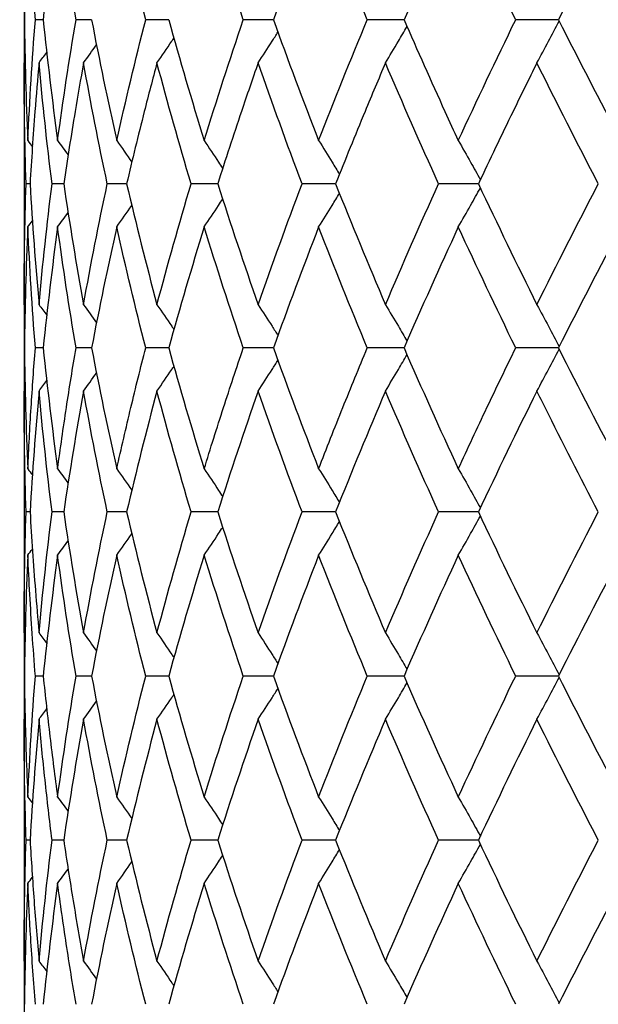
# Model space of a CAD drawing. Units: millimetres. Extents: x 74 to 757, y 1462 to 4147.
# Drawn here: x 231 to 236, y 1779 to 1787 of the extents above; entities that cross this region are included whole.
import ezdxf

# ---------------------------------------------------------------- set-up
doc = ezdxf.new("R2010")
doc.units = ezdxf.units.MM
doc.layers.add('COTA', color=1, linetype='Continuous')
doc.layers.add('RUBINETTOS', color=2, linetype='Continuous')
doc.styles.get("Standard").update_dxf_attribs({"font": 'arial.ttf'})
doc.dimstyles.new('Milímetros', dxfattribs={"dimtxt": 11, "dimasz": 5, "dimexe": 3, "dimexo": 10, "dimgap": 3, "dimtad": 1, "dimtxsty": 'Standard', "dimblk": 'DOT', "dimcen": 2.5, "dimadec": 0, "dimazin": 0, "dimtfac": 1, "dimtmove": 0, "dimatfit": 3, "dimldrblk": 'DOT', "dimfxl": 0, "dimarcsym": 0})

# ---------------------------------------------------------------- blocks, each defined once
blk = doc.blocks.new('_Dot')
at = {"color": 0, "linetype": 'ByBlock', "lineweight": -2}
blk.add_line((-0.5, 0), (-1, 0), dxfattribs=at)
at = {"color": 0, "linetype": 'ByBlock', "const_width": 0.5}
blk.add_lwpolyline([(-0.25, 0, 1), (0.25, 0, 1)], format="xyb", close=True, dxfattribs=at)
blk = doc.blocks.new('*D190')
at = {"layer": 'COTA', "color": 0, "lineweight": -2}
for p, q in [((166.1266, 1769.6361), (166.1266, 2054.8176)), ((327.5548, 1769.6361), (327.5548, 2054.8176)), ((171.1266, 2051.8176), (322.5548, 2051.8176))]:
    blk.add_line(p, q, dxfattribs=at)
at = {"layer": 'Defpoints', "color": 0}
for p in [(327.5548, 2051.8176), (166.1266, 1759.6361), (327.5548, 1759.6361)]:
    blk.add_point(p, dxfattribs=at)
at = {"layer": 'COTA', "color": 0, "lineweight": -2, "xscale": 5, "yscale": 5, "zscale": 5, "rotation": 180}
blk.add_blockref('_Dot', (166.1266, 2051.8176), dxfattribs=at)
at = {"layer": 'COTA', "color": 0, "lineweight": -2, "xscale": 5, "yscale": 5, "zscale": 5}
blk.add_blockref('_Dot', (327.5548, 2051.8176), dxfattribs=at)
at = {"layer": 'COTA', "color": 0, "insert": (246.8407, 2060.4339), "char_height": 11, "attachment_point": 5}
blk.add_mtext('161', dxfattribs=at)
blk = doc.blocks.new('*D200')
at = {"layer": 'COTA', "color": 0, "lineweight": -2}
for p, q in [((231.1188, 1791.1361), (231.1188, 1735.571)), ((261.1188, 1791.1361), (261.1188, 1735.571)), ((236.1188, 1738.571), (256.1188, 1738.571))]:
    blk.add_line(p, q, dxfattribs=at)
at = {"layer": 'Defpoints', "color": 0}
for p in [(231.1188, 1801.1361), (261.1188, 1801.1361), (261.1188, 1738.571)]:
    blk.add_point(p, dxfattribs=at)
at = {"layer": 'COTA', "color": 0, "lineweight": -2, "xscale": 5, "yscale": 5, "zscale": 5, "rotation": 180}
blk.add_blockref('_Dot', (231.1188, 1738.571), dxfattribs=at)
at = {"layer": 'COTA', "color": 0, "lineweight": -2, "xscale": 5, "yscale": 5, "zscale": 5}
blk.add_blockref('_Dot', (261.1188, 1738.571), dxfattribs=at)
at = {"layer": 'COTA', "color": 0, "insert": (246.1188, 1747.191), "char_height": 11, "attachment_point": 5}
blk.add_mtext('30', dxfattribs=at)
blk = doc.blocks.new('*D202')
at = {"layer": 'COTA', "color": 0, "lineweight": -2}
for p, q in [((138.6266, 1770.1743), (138.6266, 1873.5894)), ((246.1188, 1770.1743), (246.1188, 1873.5894)), ((143.6266, 1870.5894), (241.1188, 1870.5894))]:
    blk.add_line(p, q, dxfattribs=at)
at = {"layer": 'Defpoints', "color": 0}
for p in [(246.1188, 1870.5894), (138.6266, 1760.1743), (246.1188, 1760.1743)]:
    blk.add_point(p, dxfattribs=at)
at = {"layer": 'COTA', "color": 0, "lineweight": -2, "xscale": 5, "yscale": 5, "zscale": 5, "rotation": 180}
blk.add_blockref('_Dot', (138.6266, 1870.5894), dxfattribs=at)
at = {"layer": 'COTA', "color": 0, "lineweight": -2, "xscale": 5, "yscale": 5, "zscale": 5}
blk.add_blockref('_Dot', (246.1188, 1870.5894), dxfattribs=at)
at = {"layer": 'COTA', "color": 0, "insert": (192.3727, 1879.2057), "char_height": 11, "attachment_point": 5}
blk.add_mtext('108', dxfattribs=at)

msp = doc.modelspace()

# ---------------------------------------------------------------- linework, layer by layer
at = {"layer": 'RUBINETTOS'}
for p, q in [((231.2702, 1786.6361), (231.208, 1786.6361)), ((231.6537, 1786.6361), (231.5304, 1786.6361)), ((232.2653, 1786.6361), (232.0828, 1786.6361)), ((233.0954, 1786.6361), (232.8565, 1786.6361)), ((234.1309, 1786.6361), (233.8395, 1786.6361)), ((235.3555, 1786.6361), (235.016, 1786.6361)), ((231.1188, 1786.2941), (231.1188, 1784.3781)), ((231.166, 1785.3361), (231.1349, 1785.3361)), ((231.433, 1785.3361), (231.34, 1785.3361)), ((231.9315, 1785.3361), (231.7783, 1785.3361)), ((232.6538, 1785.3361), (232.4427, 1785.3361)), ((233.5885, 1785.3361), (233.3227, 1785.3361)), ((234.7207, 1785.3361), (234.4046, 1785.3361)), ((231.2702, 1784.0361), (231.208, 1784.0361)), ((231.6537, 1784.0361), (231.5304, 1784.0361)), ((232.2653, 1784.0361), (232.0828, 1784.0361)), ((233.0954, 1784.0361), (232.8565, 1784.0361)), ((234.1309, 1784.0361), (233.8395, 1784.0361)), ((235.3555, 1784.0361), (235.016, 1784.0361)), ((231.1188, 1783.6941), (231.1188, 1781.7781)), ((231.166, 1782.7361), (231.1349, 1782.7361)), ((231.433, 1782.7361), (231.34, 1782.7361)), ((231.9315, 1782.7361), (231.7783, 1782.7361)), ((232.6538, 1782.7361), (232.4427, 1782.7361)), ((233.5885, 1782.7361), (233.3227, 1782.7361)), ((234.7207, 1782.7361), (234.4046, 1782.7361)), ((231.2702, 1781.4361), (231.208, 1781.4361)), ((231.6537, 1781.4361), (231.5304, 1781.4361)), ((232.2653, 1781.4361), (232.0828, 1781.4361)), ((233.0954, 1781.4361), (232.8565, 1781.4361)), ((234.1309, 1781.4361), (233.8395, 1781.4361)), ((235.3555, 1781.4361), (235.016, 1781.4361)), ((231.1188, 1781.0941), (231.1188, 1779.1781)), ((231.166, 1780.1361), (231.1349, 1780.1361)), ((231.433, 1780.1361), (231.34, 1780.1361)), ((231.9315, 1780.1361), (231.7783, 1780.1361)), ((232.6538, 1780.1361), (232.4427, 1780.1361)), ((233.5885, 1780.1361), (233.3227, 1780.1361)), ((234.7207, 1780.1361), (234.4046, 1780.1361))]:
    msp.add_line(p, q, dxfattribs=at)
for points in [[(231.1484, 1787.5941), (231.1339, 1787.2752), (231.1247, 1786.9559), (231.1208, 1786.6361)], [(231.208, 1786.6361), (231.1828, 1786.9553), (231.1629, 1787.2746), (231.1484, 1787.5941)], [(231.3845, 1787.5941), (231.3412, 1787.2752), (231.303, 1786.9559), (231.2702, 1786.6361)], [(231.5304, 1786.6361), (231.4765, 1786.9554), (231.4279, 1787.2747), (231.3845, 1787.5941)], [(232.0828, 1786.6361), (232.0011, 1786.9554), (231.9245, 1787.2747), (231.8529, 1787.5941)], [(232.8565, 1786.6361), (232.7484, 1786.9554), (232.645, 1787.2747), (232.5464, 1787.5941)], [(233.4539, 1787.5941), (233.33, 1787.2752), (233.2105, 1786.9559), (233.0954, 1786.6361)], [(233.8395, 1786.6361), (233.7063, 1786.9559), (233.5777, 1787.2752), (233.4539, 1787.5941)], [(234.5611, 1787.5941), (234.4138, 1787.2752), (234.2703, 1786.9559), (234.1309, 1786.6361)], [(235.016, 1786.6361), (234.8604, 1786.9554), (234.7087, 1787.2747), (234.5611, 1787.5941)], [(235.8506, 1787.5941), (235.6821, 1787.2752), (235.517, 1786.9559), (235.3555, 1786.6361)], [(231.1208, 1786.6361), (231.1247, 1786.317), (231.1338, 1785.9977), (231.1484, 1785.6781)], [(231.1484, 1785.6781), (231.1629, 1785.9976), (231.1828, 1786.3169), (231.208, 1786.6361)], [(231.2702, 1786.6361), (231.303, 1786.3167), (231.3411, 1785.9974), (231.3845, 1785.6781)], [(231.3845, 1785.6781), (231.4279, 1785.9976), (231.4765, 1786.3169), (231.5304, 1786.6361)], [(231.6537, 1786.6361), (231.715, 1786.3167), (231.7814, 1785.9974), (231.8529, 1785.6781)], [(231.8529, 1785.6781), (231.9245, 1785.9976), (232.0012, 1786.3169), (232.0828, 1786.6361)], [(232.2653, 1786.6361), (232.3541, 1786.3167), (232.4478, 1785.9974), (232.5464, 1785.6781)], [(232.5464, 1785.6781), (232.645, 1785.9976), (232.7484, 1786.3169), (232.8565, 1786.6361)], [(233.0954, 1786.6361), (233.2103, 1786.3167), (233.3298, 1785.9974), (233.4539, 1785.6781)], [(233.4539, 1785.6781), (233.578, 1785.9976), (233.7065, 1786.3169), (233.8395, 1786.6361)], [(234.5611, 1785.6781), (234.7087, 1785.9976), (234.8604, 1786.3169), (235.016, 1786.6361)], [(235.3555, 1786.6361), (235.5167, 1786.3167), (235.6818, 1785.9974), (235.8506, 1785.6781)], [(231.59, 1786.2941), (231.6245, 1786.3415), (231.6586, 1786.3891), (231.6926, 1786.4368)], [(231.2371, 1786.2941), (231.2575, 1786.3215), (231.2778, 1786.349), (231.298, 1786.3765)], [(231.1188, 1786.2941), (231.1214, 1786.2976), (231.1241, 1786.3011), (231.1267, 1786.3047)], [(231.1349, 1785.3361), (231.1241, 1785.6557), (231.1188, 1785.975), (231.1188, 1786.2941)], [(231.34, 1785.3361), (231.3004, 1785.6554), (231.2661, 1785.9747), (231.2371, 1786.2941)], [(231.7783, 1785.3361), (231.7104, 1785.6554), (231.6476, 1785.9747), (231.59, 1786.2941)], [(232.4427, 1785.3361), (232.3476, 1785.6554), (232.2574, 1785.9747), (232.1721, 1786.2941)], [(233.3227, 1785.3361), (233.2019, 1785.6554), (233.0857, 1785.9747), (232.9742, 1786.2941)], [(234.4046, 1785.3361), (234.2599, 1785.6557), (234.1195, 1785.9749), (233.9835, 1786.2941)], [(235.6712, 1785.3361), (235.5051, 1785.6554), (235.3427, 1785.9747), (235.1843, 1786.2941)], [(231.1484, 1785.6781), (231.1604, 1785.662), (231.1724, 1785.6459), (231.1844, 1785.6298)], [(231.3845, 1785.6781), (231.4123, 1785.6403), (231.44, 1785.6024), (231.4675, 1785.5643)], [(231.8529, 1785.6781), (231.8931, 1785.6217), (231.933, 1785.5651), (231.9725, 1785.5082)], [(231.1188, 1784.3781), (231.1188, 1784.6977), (231.1242, 1785.017), (231.1349, 1785.3361)], [(231.166, 1785.3361), (231.1843, 1785.017), (231.208, 1784.6977), (231.2371, 1784.3781)], [(231.2371, 1784.3781), (231.2661, 1784.6977), (231.3005, 1785.017), (231.34, 1785.3361)], [(231.433, 1785.3361), (231.4801, 1785.0167), (231.5325, 1784.6974), (231.59, 1784.3781)], [(231.59, 1784.3781), (231.6477, 1784.6977), (231.7104, 1785.017), (231.7783, 1785.3361)], [(231.9315, 1785.3361), (232.0067, 1785.0167), (232.0869, 1784.6974), (232.1721, 1784.3781)], [(232.1721, 1784.3781), (232.2574, 1784.6977), (232.3476, 1785.017), (232.4427, 1785.3361)], [(232.6538, 1785.3361), (232.7558, 1785.0167), (232.8627, 1784.6974), (232.9742, 1784.3781)], [(232.9742, 1784.3781), (233.0858, 1784.6977), (233.202, 1785.017), (233.3227, 1785.3361)], [(233.5885, 1785.3361), (233.7157, 1785.0167), (233.8475, 1784.6974), (233.9835, 1784.3781)], [(233.9835, 1784.3781), (234.1197, 1784.6977), (234.2601, 1785.017), (234.4046, 1785.3361)], [(234.7207, 1785.3361), (234.8714, 1785.0165), (235.0259, 1784.6972), (235.1843, 1784.3781)], [(235.1843, 1784.3781), (235.3429, 1784.6977), (235.5052, 1785.017), (235.6712, 1785.3361)], [(231.8529, 1784.9941), (231.8931, 1785.0504), (231.933, 1785.1071), (231.9725, 1785.1639)], [(231.1484, 1784.9941), (231.1604, 1785.0101), (231.1724, 1785.0262), (231.1844, 1785.0424)], [(231.3845, 1784.9941), (231.4123, 1785.0319), (231.44, 1785.0698), (231.4675, 1785.1078)], [(231.1484, 1784.9941), (231.1338, 1784.6745), (231.1247, 1784.3552), (231.1208, 1784.0361)], [(231.208, 1784.0361), (231.1828, 1784.3557), (231.1629, 1784.675), (231.1484, 1784.9941)], [(231.3845, 1784.9941), (231.3411, 1784.6745), (231.303, 1784.3552), (231.2702, 1784.0361)], [(231.5304, 1784.0361), (231.4765, 1784.3554), (231.4279, 1784.6747), (231.3845, 1784.9941)], [(231.8529, 1784.9941), (231.7814, 1784.6745), (231.7149, 1784.3552), (231.6537, 1784.0361)], [(232.0828, 1784.0361), (232.0011, 1784.3554), (231.9245, 1784.6747), (231.8529, 1784.9941)], [(232.5464, 1784.9941), (232.4477, 1784.6745), (232.354, 1784.3552), (232.2653, 1784.0361)], [(232.8565, 1784.0361), (232.7484, 1784.3554), (232.645, 1784.6747), (232.5464, 1784.9941)], [(233.4539, 1784.9941), (233.3297, 1784.6745), (233.2102, 1784.3552), (233.0954, 1784.0361)], [(233.8395, 1784.0361), (233.7065, 1784.3554), (233.5779, 1784.6747), (233.4539, 1784.9941)], [(234.5611, 1784.9941), (234.4134, 1784.6745), (234.27, 1784.3552), (234.1309, 1784.0361)], [(235.016, 1784.0361), (234.8602, 1784.3557), (234.7085, 1784.675), (234.5611, 1784.9941)], [(235.8506, 1784.9941), (235.6817, 1784.6745), (235.5166, 1784.3552), (235.3555, 1784.0361)], [(231.1188, 1784.3781), (231.1214, 1784.3746), (231.1241, 1784.371), (231.1267, 1784.3675)], [(231.2371, 1784.3781), (231.2575, 1784.3507), (231.2778, 1784.3232), (231.298, 1784.2956)], [(231.59, 1784.3781), (231.6245, 1784.3307), (231.6586, 1784.2831), (231.6926, 1784.2353)], [(231.1208, 1784.0361), (231.1247, 1783.7171), (231.1338, 1783.3978), (231.1484, 1783.0781)], [(231.2702, 1784.0361), (231.303, 1783.7167), (231.3411, 1783.3974), (231.3845, 1783.0781)], [(231.6537, 1784.0361), (231.715, 1783.7167), (231.7814, 1783.3974), (231.8529, 1783.0781)], [(232.2653, 1784.0361), (232.3541, 1783.7167), (232.4478, 1783.3974), (232.5464, 1783.0781)], [(233.0954, 1784.0361), (233.2103, 1783.7167), (233.3298, 1783.3974), (233.4539, 1783.0781)], [(234.1309, 1784.0361), (234.2701, 1783.7167), (234.4135, 1783.3974), (234.5611, 1783.0781)], [(235.3555, 1784.0361), (235.5169, 1783.7165), (235.6819, 1783.3972), (235.8506, 1783.0781)], [(231.59, 1783.6941), (231.6245, 1783.7415), (231.6586, 1783.7891), (231.6926, 1783.8368)], [(231.1188, 1783.6941), (231.1214, 1783.6976), (231.1241, 1783.7011), (231.1267, 1783.7047)], [(231.2371, 1783.6941), (231.2575, 1783.7215), (231.2778, 1783.749), (231.298, 1783.7765)], [(231.1349, 1782.7361), (231.1241, 1783.0558), (231.1188, 1783.3751), (231.1188, 1783.6941)], [(231.2371, 1783.6941), (231.208, 1783.3746), (231.1844, 1783.0553), (231.166, 1782.7361)], [(231.34, 1782.7361), (231.3004, 1783.0554), (231.2661, 1783.3747), (231.2371, 1783.6941)], [(231.59, 1783.6941), (231.5324, 1783.3746), (231.4801, 1783.0553), (231.433, 1782.7361)], [(231.7783, 1782.7361), (231.7104, 1783.0554), (231.6476, 1783.3747), (231.59, 1783.6941)], [(232.1721, 1783.6941), (232.0869, 1783.3746), (232.0067, 1783.0553), (231.9315, 1782.7361)], [(232.4427, 1782.7361), (232.3476, 1783.0554), (232.2574, 1783.3747), (232.1721, 1783.6941)], [(232.9742, 1783.6941), (232.8626, 1783.3746), (232.7558, 1783.0553), (232.6538, 1782.7361)], [(233.3227, 1782.7361), (233.2019, 1783.0554), (233.0857, 1783.3747), (232.9742, 1783.6941)], [(233.9835, 1783.6941), (233.8474, 1783.3746), (233.7157, 1783.0553), (233.5885, 1782.7361)], [(234.4046, 1782.7361), (234.26, 1783.0554), (234.1196, 1783.3747), (233.9835, 1783.6941)], [(235.1843, 1783.6941), (235.0257, 1783.3746), (234.8712, 1783.0553), (234.7207, 1782.7361)], [(231.1484, 1783.0781), (231.1604, 1783.062), (231.1724, 1783.0459), (231.1844, 1783.0298)], [(231.3845, 1783.0781), (231.4123, 1783.0403), (231.44, 1783.0024), (231.4675, 1782.9643)], [(231.8529, 1783.0781), (231.8931, 1783.0217), (231.933, 1782.9651), (231.9725, 1782.9082)], [(231.1188, 1781.7781), (231.1188, 1782.097), (231.1241, 1782.4162), (231.1349, 1782.7361)], [(231.2371, 1781.7781), (231.266, 1782.097), (231.3004, 1782.4162), (231.34, 1782.7361)], [(231.433, 1782.7361), (231.4801, 1782.4167), (231.5325, 1782.0974), (231.59, 1781.7781)], [(231.59, 1781.7781), (231.6475, 1782.097), (231.7103, 1782.4162), (231.7783, 1782.7361)], [(231.9315, 1782.7361), (232.0067, 1782.4167), (232.0869, 1782.0974), (232.1721, 1781.7781)], [(232.1721, 1781.7781), (232.2572, 1782.097), (232.3474, 1782.4162), (232.4427, 1782.7361)], [(232.6538, 1782.7361), (232.7558, 1782.4167), (232.8627, 1782.0974), (232.9742, 1781.7781)], [(232.9742, 1781.7781), (233.0856, 1782.097), (233.2018, 1782.4162), (233.3227, 1782.7361)], [(233.5885, 1782.7361), (233.7157, 1782.4167), (233.8475, 1782.0974), (233.9835, 1781.7781)], [(233.9835, 1781.7781), (234.1194, 1782.097), (234.2598, 1782.4162), (234.4046, 1782.7361)], [(234.7207, 1782.7361), (234.8712, 1782.4167), (235.0258, 1782.0974), (235.1843, 1781.7781)], [(235.1843, 1781.7781), (235.3425, 1782.097), (235.5049, 1782.4162), (235.6712, 1782.7361)], [(231.8529, 1782.3941), (231.8931, 1782.4504), (231.933, 1782.5071), (231.9725, 1782.5639)], [(231.3845, 1782.3941), (231.4123, 1782.4319), (231.44, 1782.4698), (231.4675, 1782.5078)], [(231.1484, 1782.3941), (231.1339, 1782.0747), (231.1247, 1781.7554), (231.1208, 1781.4361)], [(231.1484, 1782.3941), (231.1604, 1782.4101), (231.1724, 1782.4262), (231.1844, 1782.4424)], [(231.3845, 1782.3941), (231.3411, 1782.0747), (231.303, 1781.7554), (231.2702, 1781.4361)], [(231.5304, 1781.4361), (231.4765, 1781.7554), (231.4279, 1782.0747), (231.3845, 1782.3941)], [(231.8529, 1782.3941), (231.7814, 1782.0747), (231.715, 1781.7554), (231.6537, 1781.4361)], [(232.0828, 1781.4361), (232.0011, 1781.7554), (231.9245, 1782.0747), (231.8529, 1782.3941)], [(232.5464, 1782.3941), (232.4478, 1782.0747), (232.3541, 1781.7554), (232.2653, 1781.4361)], [(232.8565, 1781.4361), (232.7484, 1781.7554), (232.645, 1782.0747), (232.5464, 1782.3941)], [(233.4539, 1782.3941), (233.3298, 1782.0747), (233.2103, 1781.7554), (233.0954, 1781.4361)], [(233.8395, 1781.4361), (233.7065, 1781.7554), (233.5779, 1782.0747), (233.4539, 1782.3941)], [(234.5611, 1782.3941), (234.4135, 1782.0747), (234.2701, 1781.7554), (234.1309, 1781.4361)], [(235.016, 1781.4361), (234.8604, 1781.7554), (234.7087, 1782.0747), (234.5611, 1782.3941)], [(235.8506, 1782.3941), (235.6818, 1782.0747), (235.5167, 1781.7554), (235.3555, 1781.4361)], [(231.1188, 1781.7781), (231.1214, 1781.7746), (231.1241, 1781.771), (231.1267, 1781.7675)], [(231.2371, 1781.7781), (231.2575, 1781.7507), (231.2778, 1781.7232), (231.298, 1781.6956)], [(231.59, 1781.7781), (231.6245, 1781.7307), (231.6586, 1781.6831), (231.6926, 1781.6353)], [(231.1484, 1780.4781), (231.1629, 1780.7971), (231.1828, 1781.1164), (231.208, 1781.4361)], [(231.3845, 1780.4781), (231.4278, 1780.7971), (231.4764, 1781.1164), (231.5304, 1781.4361)], [(231.6537, 1781.4361), (231.715, 1781.1167), (231.7814, 1780.7974), (231.8529, 1780.4781)], [(231.8529, 1780.4781), (231.9244, 1780.7971), (232.001, 1781.1164), (232.0828, 1781.4361)], [(232.2653, 1781.4361), (232.3541, 1781.1167), (232.4478, 1780.7974), (232.5464, 1780.4781)], [(232.5464, 1780.4781), (232.6448, 1780.7971), (232.7482, 1781.1164), (232.8565, 1781.4361)], [(233.0954, 1781.4361), (233.2103, 1781.1167), (233.3298, 1780.7974), (233.4539, 1780.4781)], [(233.4539, 1780.4781), (233.5778, 1780.7971), (233.7063, 1781.1164), (233.8395, 1781.4361)], [(234.1309, 1781.4361), (234.2701, 1781.1167), (234.4135, 1780.7974), (234.5611, 1780.4781)], [(234.5611, 1780.4781), (234.7085, 1780.7971), (234.8602, 1781.1164), (235.016, 1781.4361)], [(235.3555, 1781.4361), (235.5167, 1781.1167), (235.6818, 1780.7974), (235.8506, 1780.4781)], [(231.59, 1781.0941), (231.6245, 1781.1415), (231.6586, 1781.1891), (231.6926, 1781.2368)], [(231.2371, 1781.0941), (231.2575, 1781.1215), (231.2778, 1781.149), (231.298, 1781.1765)], [(231.1188, 1781.0941), (231.1214, 1781.0976), (231.1241, 1781.1011), (231.1267, 1781.1047)], [(231.2371, 1781.0941), (231.2081, 1780.7748), (231.1844, 1780.4555), (231.166, 1780.1361)], [(231.59, 1781.0941), (231.5325, 1780.7748), (231.4801, 1780.4555), (231.433, 1780.1361)], [(231.7783, 1780.1361), (231.7104, 1780.4554), (231.6476, 1780.7747), (231.59, 1781.0941)], [(232.1721, 1781.0941), (232.087, 1780.7748), (232.0067, 1780.4555), (231.9315, 1780.1361)], [(232.4427, 1780.1361), (232.3476, 1780.4554), (232.2574, 1780.7747), (232.1721, 1781.0941)], [(232.9742, 1781.0941), (232.8627, 1780.7748), (232.7559, 1780.4555), (232.6538, 1780.1361)], [(233.3227, 1780.1361), (233.2019, 1780.4554), (233.0857, 1780.7747), (232.9742, 1781.0941)], [(233.9835, 1781.0941), (233.8475, 1780.7748), (233.7158, 1780.4555), (233.5885, 1780.1361)], [(234.4046, 1780.1361), (234.26, 1780.4554), (234.1196, 1780.7747), (233.9835, 1781.0941)], [(235.1843, 1781.0941), (235.0258, 1780.7748), (234.8713, 1780.4555), (234.7207, 1780.1361)], [(235.6712, 1780.1361), (235.5051, 1780.4554), (235.3427, 1780.7747), (235.1843, 1781.0941)], [(231.1484, 1780.4781), (231.1604, 1780.462), (231.1724, 1780.4459), (231.1844, 1780.4298)], [(231.3845, 1780.4781), (231.4123, 1780.4403), (231.44, 1780.4024), (231.4675, 1780.3643)], [(231.8529, 1780.4781), (231.8931, 1780.4217), (231.933, 1780.3651), (231.9725, 1780.3082)], [(231.1188, 1779.1781), (231.1188, 1779.4972), (231.1241, 1779.8165), (231.1349, 1780.1361)], [(231.2371, 1779.1781), (231.2661, 1779.4972), (231.3004, 1779.8165), (231.34, 1780.1361)], [(231.59, 1779.1781), (231.6476, 1779.4972), (231.7103, 1779.8165), (231.7783, 1780.1361)], [(231.9315, 1780.1361), (232.0067, 1779.8167), (232.0869, 1779.4974), (232.1721, 1779.1781)], [(232.1721, 1779.1781), (232.2573, 1779.4972), (232.3475, 1779.8165), (232.4427, 1780.1361)], [(232.6538, 1780.1361), (232.7558, 1779.8167), (232.8627, 1779.4974), (232.9742, 1779.1781)], [(232.9742, 1779.1781), (233.0856, 1779.4972), (233.2018, 1779.8165), (233.3227, 1780.1361)], [(233.5885, 1780.1361), (233.7157, 1779.8167), (233.8475, 1779.4974), (233.9835, 1779.1781)], [(233.9835, 1779.1781), (234.1195, 1779.4972), (234.2599, 1779.8165), (234.4046, 1780.1361)], [(234.7207, 1780.1361), (234.8712, 1779.8167), (235.0258, 1779.4974), (235.1843, 1779.1781)], [(235.1843, 1779.1781), (235.3426, 1779.4972), (235.505, 1779.8165), (235.6712, 1780.1361)], [(231.8529, 1779.7941), (231.8931, 1779.8504), (231.933, 1779.9071), (231.9725, 1779.9639)], [(231.3845, 1779.7941), (231.4123, 1779.8319), (231.44, 1779.8698), (231.4675, 1779.9078)], [(231.1484, 1779.7941), (231.1604, 1779.8101), (231.1724, 1779.8262), (231.1844, 1779.8424)], [(231.1484, 1779.7941), (231.1339, 1779.4749), (231.1247, 1779.1556), (231.1208, 1778.8361)], [(231.3845, 1779.7941), (231.3411, 1779.4749), (231.303, 1779.1556), (231.2702, 1778.8361)], [(231.8529, 1779.7941), (231.7815, 1779.4749), (231.715, 1779.1556), (231.6537, 1778.8361)], [(232.0828, 1778.8361), (232.0011, 1779.1554), (231.9245, 1779.4747), (231.8529, 1779.7941)], [(232.5464, 1779.7941), (232.4479, 1779.4749), (232.3542, 1779.1556), (232.2653, 1778.8361)], [(232.8565, 1778.8361), (232.7484, 1779.1554), (232.645, 1779.4747), (232.5464, 1779.7941)], [(233.4539, 1779.7941), (233.3299, 1779.4749), (233.2104, 1779.1556), (233.0954, 1778.8361)], [(233.8395, 1778.8361), (233.7065, 1779.1554), (233.5779, 1779.4747), (233.4539, 1779.7941)], [(234.5611, 1779.7941), (234.4136, 1779.4749), (234.2702, 1779.1556), (234.1309, 1778.8361)], [(235.016, 1778.8361), (234.8604, 1779.1554), (234.7087, 1779.4747), (234.5611, 1779.7941)], [(235.8506, 1779.7941), (235.6819, 1779.4749), (235.5169, 1779.1556), (235.3555, 1778.8361)], [(231.1188, 1779.1781), (231.1214, 1779.1746), (231.1241, 1779.171), (231.1267, 1779.1675)], [(231.2371, 1779.1781), (231.2575, 1779.1507), (231.2778, 1779.1232), (231.298, 1779.0956)], [(231.59, 1779.1781), (231.6245, 1779.1307), (231.6586, 1779.0831), (231.6926, 1779.0353)]]:
    msp.add_open_spline(points, degree=3, dxfattribs=at)
for points, knots in [([(234.1309, 1786.6361), (234.2364, 1786.3941), (234.3444, 1786.1518), (234.4902, 1785.8321), (234.5255, 1785.7551), (234.5611, 1785.6781)], [1.6209625, 1.6209625, 1.6209625, 1.6209625, 1.7108704, 1.7108704, 1.739425, 1.739425, 1.739425, 1.739425]), ([(235.1843, 1786.2941), (235.2153, 1786.3508), (235.246, 1786.4078), (235.3049, 1786.5182), (235.333, 1786.5717), (235.3609, 1786.6253)], [0, 0, 0, 0, 0.02126973, 0.02126973, 0.04104704, 0.04104704, 0.04104704, 0.04104704]), ([(232.9742, 1786.2941), (233.0115, 1786.3508), (233.0484, 1786.4078), (233.1005, 1786.4891), (233.1158, 1786.5132), (233.1311, 1786.5373)], [0, 0, 0, 0, 0.02126973, 0.02126973, 0.03020665, 0.03020665, 0.03020665, 0.03020665]), ([(233.9835, 1786.2941), (234.0179, 1786.3508), (234.0521, 1786.4078), (234.1089, 1786.5039), (234.1318, 1786.5429), (234.1545, 1786.5821)], [0, 0, 0, 0, 0.02126973, 0.02126973, 0.03572438, 0.03572438, 0.03572438, 0.03572438]), ([(232.1721, 1786.2941), (232.2117, 1786.3508), (232.2509, 1786.4078), (232.2953, 1786.4732), (232.3009, 1786.4814), (232.3064, 1786.4895)], [0, 0, 0, 0, 0.02126973, 0.02126973, 0.02430403, 0.02430403, 0.02430403, 0.02430403]), ([(231.2371, 1786.2941), (231.2254, 1786.1659), (231.2146, 1786.0376), (231.1899, 1785.718), (231.177, 1785.527), (231.166, 1785.3361)], [1.6632968, 1.6632968, 1.6632968, 1.6632968, 1.7108704, 1.7108704, 1.781702, 1.781702, 1.781702, 1.781702]), ([(231.59, 1786.2941), (231.5669, 1786.1659), (231.5446, 1786.0376), (231.4912, 1785.718), (231.4611, 1785.527), (231.433, 1785.3361)], [1.6632968, 1.6632968, 1.6632968, 1.6632968, 1.7108704, 1.7108704, 1.781702, 1.781702, 1.781702, 1.781702]), ([(232.1721, 1786.2941), (232.1379, 1786.1659), (232.1045, 1786.0376), (232.0232, 1785.718), (231.9765, 1785.527), (231.9315, 1785.3361)], [1.6632968, 1.6632968, 1.6632968, 1.6632968, 1.7108704, 1.7108704, 1.781702, 1.781702, 1.781702, 1.781702]), ([(232.9742, 1786.2941), (232.9294, 1786.1659), (232.8854, 1786.0376), (232.7776, 1785.718), (232.7148, 1785.527), (232.6538, 1785.3361)], [1.6632968, 1.6632968, 1.6632968, 1.6632968, 1.7108704, 1.7108704, 1.781702, 1.781702, 1.781702, 1.781702]), ([(233.9835, 1786.2941), (233.9289, 1786.1659), (233.8749, 1786.0376), (233.7423, 1785.718), (233.6646, 1785.527), (233.5885, 1785.3361)], [1.6632968, 1.6632968, 1.6632968, 1.6632968, 1.7108704, 1.7108704, 1.781702, 1.781702, 1.781702, 1.781702]), ([(235.1843, 1786.2941), (235.1206, 1786.1659), (235.0576, 1786.0376), (234.9022, 1785.718), (234.8107, 1785.527), (234.7207, 1785.3361)], [1.6632968, 1.6632968, 1.6632968, 1.6632968, 1.7108704, 1.7108704, 1.781702, 1.781702, 1.781702, 1.781702]), ([(232.5464, 1785.6781), (232.5849, 1785.6214), (232.623, 1785.5644), (232.6716, 1785.4909), (232.6824, 1785.4746), (232.6931, 1785.4583)], [0, 0, 0, 0, 0.02126973, 0.02126973, 0.02731694, 0.02731694, 0.02731694, 0.02731694]), ([(233.4539, 1785.6781), (233.4898, 1785.6214), (233.5254, 1785.5644), (233.5802, 1785.4756), (233.5996, 1785.4439), (233.6189, 1785.4122)], [0, 0, 0, 0, 0.02126973, 0.02126973, 0.03300092, 0.03300092, 0.03300092, 0.03300092]), ([(234.5611, 1785.6781), (234.5939, 1785.6214), (234.6264, 1785.5644), (234.6845, 1785.461), (234.7103, 1785.4148), (234.736, 1785.3684)], [0, 0, 0, 0, 0.02126973, 0.02126973, 0.03839944, 0.03839944, 0.03839944, 0.03839944]), ([(234.5611, 1784.9941), (234.5939, 1785.0508), (234.6264, 1785.1078), (234.6845, 1785.2111), (234.7103, 1785.2574), (234.736, 1785.3038)], [0, 0, 0, 0, 0.02126973, 0.02126973, 0.03839944, 0.03839944, 0.03839944, 0.03839944]), ([(232.5464, 1784.9941), (232.5849, 1785.0508), (232.623, 1785.1078), (232.6716, 1785.1813), (232.6824, 1785.1976), (232.6931, 1785.2139)], [0, 0, 0, 0, 0.02126973, 0.02126973, 0.02731694, 0.02731694, 0.02731694, 0.02731694]), ([(233.4539, 1784.9941), (233.4898, 1785.0508), (233.5254, 1785.1078), (233.5802, 1785.1966), (233.5996, 1785.2282), (233.6189, 1785.26)], [0, 0, 0, 0, 0.02126973, 0.02126973, 0.03300092, 0.03300092, 0.03300092, 0.03300092]), ([(232.1721, 1784.3781), (232.2117, 1784.3214), (232.2509, 1784.2644), (232.2953, 1784.199), (232.3009, 1784.1908), (232.3064, 1784.1826)], [0, 0, 0, 0, 0.02126973, 0.02126973, 0.02430403, 0.02430403, 0.02430403, 0.02430403]), ([(232.9742, 1784.3781), (233.0115, 1784.3214), (233.0484, 1784.2644), (233.1005, 1784.1831), (233.1158, 1784.159), (233.1311, 1784.1348)], [0, 0, 0, 0, 0.02126973, 0.02126973, 0.03020665, 0.03020665, 0.03020665, 0.03020665]), ([(233.9835, 1784.3781), (234.0179, 1784.3214), (234.0521, 1784.2644), (234.1089, 1784.1682), (234.1318, 1784.1292), (234.1545, 1784.0901)], [0, 0, 0, 0, 0.02126973, 0.02126973, 0.03572438, 0.03572438, 0.03572438, 0.03572438]), ([(235.1843, 1784.3781), (235.2153, 1784.3214), (235.246, 1784.2644), (235.3049, 1784.1539), (235.333, 1784.1005), (235.3609, 1784.0468)], [0, 0, 0, 0, 0.02126973, 0.02126973, 0.04104704, 0.04104704, 0.04104704, 0.04104704]), ([(231.1484, 1783.0781), (231.1557, 1783.2395), (231.1645, 1783.401), (231.1844, 1783.7206), (231.1956, 1783.8784), (231.208, 1784.0361)], [1.6509614, 1.6509614, 1.6509614, 1.6509614, 1.7108704, 1.7108704, 1.769373, 1.769373, 1.769373, 1.769373]), ([(231.3845, 1783.0781), (231.4064, 1783.2395), (231.4297, 1783.401), (231.4784, 1783.7206), (231.5038, 1783.8784), (231.5304, 1784.0361)], [1.6509614, 1.6509614, 1.6509614, 1.6509614, 1.7108704, 1.7108704, 1.769373, 1.769373, 1.769373, 1.769373]), ([(231.8529, 1783.0781), (231.8891, 1783.2395), (231.9266, 1783.401), (232.0033, 1783.7206), (232.0424, 1783.8784), (232.0828, 1784.0361)], [1.6509614, 1.6509614, 1.6509614, 1.6509614, 1.7108704, 1.7108704, 1.769373, 1.769373, 1.769373, 1.769373]), ([(232.5464, 1783.0781), (232.5962, 1783.2395), (232.6473, 1783.401), (232.7508, 1783.7206), (232.8031, 1783.8784), (232.8565, 1784.0361)], [1.6509614, 1.6509614, 1.6509614, 1.6509614, 1.7108704, 1.7108704, 1.769373, 1.769373, 1.769373, 1.769373]), ([(233.4539, 1783.0781), (233.5166, 1783.2395), (233.5805, 1783.401), (233.7092, 1783.7206), (233.7738, 1783.8784), (233.8395, 1784.0361)], [1.6509614, 1.6509614, 1.6509614, 1.6509614, 1.7108704, 1.7108704, 1.769373, 1.769373, 1.769373, 1.769373]), ([(234.5611, 1783.0781), (234.6357, 1783.2395), (234.7114, 1783.401), (234.8632, 1783.7206), (234.9391, 1783.8784), (235.016, 1784.0361)], [1.6509614, 1.6509614, 1.6509614, 1.6509614, 1.7108704, 1.7108704, 1.769373, 1.769373, 1.769373, 1.769373]), ([(235.1843, 1783.6941), (235.2153, 1783.7508), (235.246, 1783.8078), (235.3049, 1783.9182), (235.333, 1783.9717), (235.3609, 1784.0253)], [0, 0, 0, 0, 0.02126973, 0.02126973, 0.04104704, 0.04104704, 0.04104704, 0.04104704]), ([(233.9835, 1783.6941), (234.0179, 1783.7508), (234.0521, 1783.8078), (234.1089, 1783.9039), (234.1318, 1783.9429), (234.1545, 1783.9821)], [0, 0, 0, 0, 0.02126973, 0.02126973, 0.03572438, 0.03572438, 0.03572438, 0.03572438]), ([(232.1721, 1783.6941), (232.2117, 1783.7508), (232.2509, 1783.8078), (232.2953, 1783.8732), (232.3009, 1783.8814), (232.3064, 1783.8895)], [0, 0, 0, 0, 0.02126973, 0.02126973, 0.02430403, 0.02430403, 0.02430403, 0.02430403]), ([(232.9742, 1783.6941), (233.0115, 1783.7508), (233.0484, 1783.8078), (233.1005, 1783.8891), (233.1158, 1783.9132), (233.1311, 1783.9373)], [0, 0, 0, 0, 0.02126973, 0.02126973, 0.03020665, 0.03020665, 0.03020665, 0.03020665]), ([(235.6712, 1782.7361), (235.5281, 1783.0112), (235.3876, 1783.2867), (235.2278, 1783.6065), (235.206, 1783.6503), (235.1843, 1783.6941)], [1.6086118, 1.6086118, 1.6086118, 1.6086118, 1.7108704, 1.7108704, 1.727101, 1.727101, 1.727101, 1.727101]), ([(232.5464, 1783.0781), (232.5849, 1783.0214), (232.623, 1782.9644), (232.6716, 1782.8909), (232.6824, 1782.8746), (232.6931, 1782.8583)], [0, 0, 0, 0, 0.02126973, 0.02126973, 0.02731694, 0.02731694, 0.02731694, 0.02731694]), ([(233.4539, 1783.0781), (233.4898, 1783.0214), (233.5254, 1782.9644), (233.5802, 1782.8756), (233.5996, 1782.8439), (233.6189, 1782.8122)], [0, 0, 0, 0, 0.02126973, 0.02126973, 0.03300092, 0.03300092, 0.03300092, 0.03300092]), ([(234.5611, 1783.0781), (234.5939, 1783.0214), (234.6264, 1782.9644), (234.6845, 1782.861), (234.7103, 1782.8148), (234.736, 1782.7684)], [0, 0, 0, 0, 0.02126973, 0.02126973, 0.03839944, 0.03839944, 0.03839944, 0.03839944]), ([(231.166, 1782.7361), (231.1779, 1782.5293), (231.192, 1782.3224), (231.2173, 1782.0029), (231.2269, 1781.8905), (231.2371, 1781.7781)], [0.9243158, 0.9243158, 0.9243158, 0.9243158, 1.0010436, 1.0010436, 1.0427094, 1.0427094, 1.0427094, 1.0427094]), ([(234.5611, 1782.3941), (234.5939, 1782.4508), (234.6264, 1782.5078), (234.6845, 1782.6111), (234.7103, 1782.6574), (234.736, 1782.7038)], [0, 0, 0, 0, 0.02126973, 0.02126973, 0.03839944, 0.03839944, 0.03839944, 0.03839944]), ([(232.5464, 1782.3941), (232.5849, 1782.4508), (232.623, 1782.5078), (232.6716, 1782.5813), (232.6824, 1782.5976), (232.6931, 1782.6139)], [0, 0, 0, 0, 0.02126973, 0.02126973, 0.02731694, 0.02731694, 0.02731694, 0.02731694]), ([(233.4539, 1782.3941), (233.4898, 1782.4508), (233.5254, 1782.5078), (233.5802, 1782.5966), (233.5996, 1782.6282), (233.6189, 1782.66)], [0, 0, 0, 0, 0.02126973, 0.02126973, 0.03300092, 0.03300092, 0.03300092, 0.03300092]), ([(231.208, 1781.4361), (231.1992, 1781.5484), (231.1909, 1781.6608), (231.1695, 1781.9804), (231.1578, 1782.1873), (231.1484, 1782.3941)], [1.0020397, 1.0020397, 1.0020397, 1.0020397, 1.0437062, 1.0437062, 1.1204364, 1.1204364, 1.1204364, 1.1204364]), ([(232.1721, 1781.7781), (232.2117, 1781.7214), (232.2509, 1781.6644), (232.2953, 1781.599), (232.3009, 1781.5908), (232.3064, 1781.5826)], [0, 0, 0, 0, 0.02126973, 0.02126973, 0.02430403, 0.02430403, 0.02430403, 0.02430403]), ([(232.9742, 1781.7781), (233.0115, 1781.7214), (233.0484, 1781.6644), (233.1005, 1781.5831), (233.1158, 1781.559), (233.1311, 1781.5348)], [0, 0, 0, 0, 0.02126973, 0.02126973, 0.03020665, 0.03020665, 0.03020665, 0.03020665]), ([(233.9835, 1781.7781), (234.0179, 1781.7214), (234.0521, 1781.6644), (234.1089, 1781.5682), (234.1318, 1781.5292), (234.1545, 1781.4901)], [0, 0, 0, 0, 0.02126973, 0.02126973, 0.03572438, 0.03572438, 0.03572438, 0.03572438]), ([(235.1843, 1781.7781), (235.2153, 1781.7214), (235.246, 1781.6644), (235.3049, 1781.5539), (235.333, 1781.5005), (235.3609, 1781.4468)], [0, 0, 0, 0, 0.02126973, 0.02126973, 0.04104704, 0.04104704, 0.04104704, 0.04104704]), ([(231.1208, 1781.4361), (231.1233, 1781.2293), (231.128, 1781.0224), (231.1388, 1780.7029), (231.1433, 1780.5905), (231.1484, 1780.4781)], [1.0866541, 1.0866541, 1.0866541, 1.0866541, 1.1633909, 1.1633909, 1.2050593, 1.2050593, 1.2050593, 1.2050593]), ([(231.2702, 1781.4361), (231.2866, 1781.2764), (231.3043, 1781.1167), (231.3424, 1780.7973), (231.3628, 1780.6376), (231.3845, 1780.4781)], [0.9241745, 0.9241745, 0.9241745, 0.9241745, 0.9833846, 0.9833846, 1.0425619, 1.0425619, 1.0425619, 1.0425619]), ([(233.9835, 1781.0941), (234.0179, 1781.1508), (234.0521, 1781.2078), (234.1089, 1781.3039), (234.1318, 1781.3429), (234.1545, 1781.3821)], [0, 0, 0, 0, 0.02126973, 0.02126973, 0.03572438, 0.03572438, 0.03572438, 0.03572438]), ([(235.1843, 1781.0941), (235.2153, 1781.1508), (235.246, 1781.2078), (235.3049, 1781.3182), (235.333, 1781.3717), (235.3609, 1781.4253)], [0, 0, 0, 0, 0.02126973, 0.02126973, 0.04104704, 0.04104704, 0.04104704, 0.04104704]), ([(232.1721, 1781.0941), (232.2117, 1781.1508), (232.2509, 1781.2078), (232.2953, 1781.2732), (232.3009, 1781.2814), (232.3064, 1781.2895)], [0, 0, 0, 0, 0.02126973, 0.02126973, 0.02430403, 0.02430403, 0.02430403, 0.02430403]), ([(232.9742, 1781.0941), (233.0115, 1781.1508), (233.0484, 1781.2078), (233.1005, 1781.2891), (233.1158, 1781.3132), (233.1311, 1781.3373)], [0, 0, 0, 0, 0.02126973, 0.02126973, 0.03020665, 0.03020665, 0.03020665, 0.03020665]), ([(231.1349, 1780.1361), (231.1311, 1780.2484), (231.128, 1780.3608), (231.121, 1780.6804), (231.1188, 1780.8873), (231.1188, 1781.0941)], [1.164525, 1.164525, 1.164525, 1.164525, 1.2061941, 1.2061941, 1.2829332, 1.2829332, 1.2829332, 1.2829332]), ([(231.34, 1780.1361), (231.3202, 1780.2956), (231.3018, 1780.4552), (231.2674, 1780.7747), (231.2516, 1780.9344), (231.2371, 1781.0941)], [0.9668544, 0.9668544, 0.9668544, 0.9668544, 1.0260331, 1.0260331, 1.0852445, 1.0852445, 1.0852445, 1.0852445]), ([(232.5464, 1780.4781), (232.5849, 1780.4214), (232.623, 1780.3644), (232.6716, 1780.2909), (232.6824, 1780.2746), (232.6931, 1780.2583)], [0, 0, 0, 0, 0.02126973, 0.02126973, 0.02731694, 0.02731694, 0.02731694, 0.02731694]), ([(233.4539, 1780.4781), (233.4898, 1780.4214), (233.5254, 1780.3644), (233.5802, 1780.2756), (233.5996, 1780.2439), (233.6189, 1780.2122)], [0, 0, 0, 0, 0.02126973, 0.02126973, 0.03300092, 0.03300092, 0.03300092, 0.03300092]), ([(234.5611, 1780.4781), (234.5939, 1780.4214), (234.6264, 1780.3644), (234.6845, 1780.261), (234.7103, 1780.2148), (234.736, 1780.1684)], [0, 0, 0, 0, 0.02126973, 0.02126973, 0.03839944, 0.03839944, 0.03839944, 0.03839944]), ([(231.166, 1780.1361), (231.1752, 1779.9765), (231.1857, 1779.8168), (231.2094, 1779.4972), (231.2226, 1779.3376), (231.2371, 1779.1781)], [1.0864597, 1.0864597, 1.0864597, 1.0864597, 1.1456751, 1.1456751, 1.2048577, 1.2048577, 1.2048577, 1.2048577]), ([(231.433, 1780.1361), (231.4565, 1779.9764), (231.4814, 1779.8167), (231.5338, 1779.4972), (231.5613, 1779.3376), (231.59, 1779.1781)], [0.9241746, 0.9241746, 0.9241746, 0.9241746, 0.9833851, 0.9833851, 1.0425619, 1.0425619, 1.0425619, 1.0425619]), ([(233.4539, 1779.7941), (233.4898, 1779.8508), (233.5254, 1779.9078), (233.5802, 1779.9966), (233.5996, 1780.0282), (233.6189, 1780.06)], [0, 0, 0, 0, 0.02126973, 0.02126973, 0.03300092, 0.03300092, 0.03300092, 0.03300092]), ([(234.5611, 1779.7941), (234.5939, 1779.8508), (234.6264, 1779.9078), (234.6845, 1780.0111), (234.7103, 1780.0574), (234.736, 1780.1038)], [0, 0, 0, 0, 0.02126973, 0.02126973, 0.03839944, 0.03839944, 0.03839944, 0.03839944]), ([(232.5464, 1779.7941), (232.5849, 1779.8508), (232.623, 1779.9078), (232.6716, 1779.9813), (232.6824, 1779.9976), (232.6931, 1780.0139)], [0, 0, 0, 0, 0.02126973, 0.02126973, 0.02731694, 0.02731694, 0.02731694, 0.02731694]), ([(231.208, 1778.8361), (231.1941, 1779.0123), (231.1818, 1779.1886), (231.1625, 1779.5081), (231.1549, 1779.6511), (231.1484, 1779.7941)], [1.116804, 1.116804, 1.116804, 1.116804, 1.1821881, 1.1821881, 1.2352051, 1.2352051, 1.2352051, 1.2352051]), ([(231.5304, 1778.8361), (231.5035, 1778.9956), (231.4778, 1779.1552), (231.4292, 1779.4747), (231.4062, 1779.6344), (231.3845, 1779.7941)], [0.9668553, 0.9668553, 0.9668553, 0.9668553, 1.0260335, 1.0260335, 1.0852454, 1.0852454, 1.0852454, 1.0852454]), ([(232.1721, 1779.1781), (232.2117, 1779.1214), (232.2509, 1779.0644), (232.2953, 1778.999), (232.3009, 1778.9908), (232.3064, 1778.9826)], [0, 0, 0, 0, 0.02126973, 0.02126973, 0.02430403, 0.02430403, 0.02430403, 0.02430403]), ([(232.9742, 1779.1781), (233.0115, 1779.1214), (233.0484, 1779.0644), (233.1005, 1778.9831), (233.1158, 1778.959), (233.1311, 1778.9348)], [0, 0, 0, 0, 0.02126973, 0.02126973, 0.03020665, 0.03020665, 0.03020665, 0.03020665]), ([(233.9835, 1779.1781), (234.0179, 1779.1214), (234.0521, 1779.0644), (234.1089, 1778.9682), (234.1318, 1778.9292), (234.1545, 1778.8901)], [0, 0, 0, 0, 0.02126973, 0.02126973, 0.03572438, 0.03572438, 0.03572438, 0.03572438]), ([(235.1843, 1779.1781), (235.2153, 1779.1214), (235.246, 1779.0644), (235.3049, 1778.9539), (235.333, 1778.9005), (235.3609, 1778.8468)], [0, 0, 0, 0, 0.02126973, 0.02126973, 0.04104704, 0.04104704, 0.04104704, 0.04104704])]:
    msp.add_open_spline(points, degree=3, knots=knots, dxfattribs=at)

# ---------------------------------------------------------------- dimensions: what is measured, and where the dimension line sits
at = {"layer": 'COTA'}
for base, p1, p2, text, picture, middle in [((327.5548, 2051.8176), (166.1266, 1759.6361), (327.5548, 1759.6361), '161', '*D190', (246.8407, 2060.4339)), ((246.1188, 1870.5894), (138.6266, 1760.1743), (246.1188, 1760.1743), '108', '*D202', (192.3727, 1879.2057))]:
    dim = msp.add_linear_dim(base=base, p1=p1, p2=p2, text=text, dimstyle='Milímetros', dxfattribs=at)
    dim.commit()
    dim.dimension.update_dxf_attribs({"geometry": picture, "text_midpoint": middle})
dim = msp.add_linear_dim(base=(261.1188, 1738.571), p1=(231.1188, 1801.1361), p2=(261.1188, 1801.1361), dimstyle='Milímetros', dxfattribs=at)
dim.commit()
dim.dimension.update_dxf_attribs({"geometry": '*D200', "text_midpoint": (246.1188, 1747.191)})

doc.saveas('drawing.dxf')
